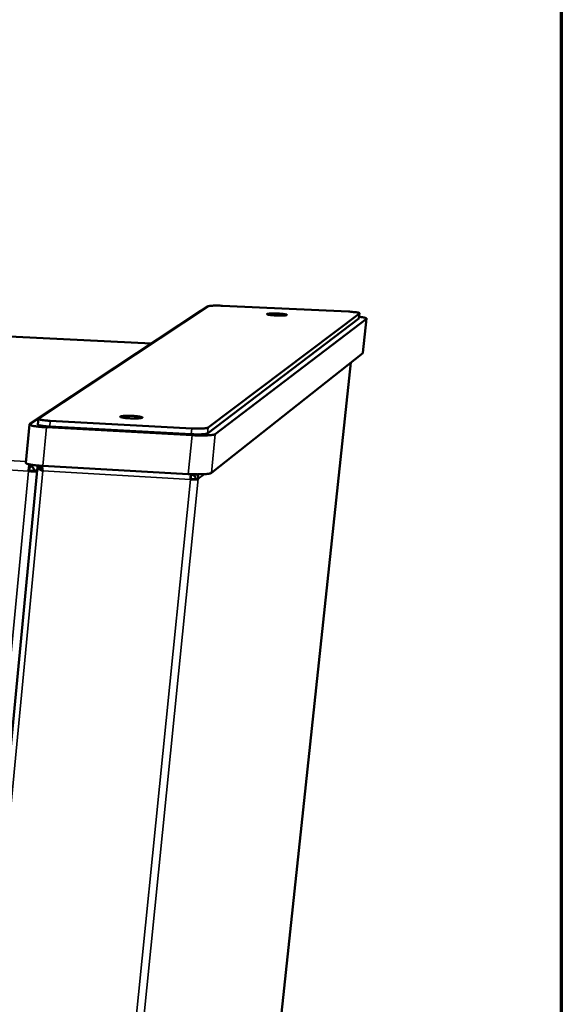
# Model space of a CAD drawing. Units: millimetres. Extents: x 49 to 5286, y 75 to 3075.
# Drawn here: x 4267 to 4380, y 2311 to 2516 of the extents above; entities that cross this region are included whole.
import ezdxf

# ---------------------------------------------------------------- set-up
doc = ezdxf.new("R2010")
doc.units = ezdxf.units.MM
doc.header["$LTSCALE"] = 15
for name, color, linetype, lineweight in [('Border (ISO)', 7, 'Continuous', 70), ('Visible (ISO)', 7, 'Continuous', 50), ('Visible Narrow (ISO)', 7, 'Continuous', 35)]:
    doc.layers.add(name, color=color, linetype=linetype, lineweight=lineweight)

# ---------------------------------------------------------------- blocks, each defined once
blk = doc.blocks.new('Borders Default Border')
at = {"layer": 'Border (ISO)', "flags": 128}
blk.add_lwpolyline([(5, 5), (5, 205), (292, 205), (292, 5), (5, 5)], dxfattribs=at)

msp = doc.modelspace()

# ---------------------------------------------------------------- linework, layer by layer
at = {"layer": 'Visible (ISO)'}
for p, q in [((4294.8, 2448.72), (3368.96, 2493.98)), ((4271.3, 2433.13), (4306.6, 2456.46)), ((4309.56, 2456.58), (4335.72, 2455.36)), ((4269.46, 2431.98), (4305.06, 2455.5)), ((4305.06, 2455.5), (4305.25, 2455.57)), ((4338.03, 2455), (4306.55, 2431.24)), ((4338.05, 2455.02), (4337.93, 2453.95)), ((4306.43, 2430.03), (4337.91, 2453.92)), ((4339.47, 2453.89), (4308.06, 2429.89)), ((4337.91, 2453.92), (4337.93, 2453.95)), ((4339.5, 2453.93), (4338.73, 2446.77)), ((4338.7, 2446.73), (4307.24, 2421.82)), ((4338.7, 2446.73), (4338.73, 2446.77)), ((4336.26, 2444.8), (4273.18, 1852.9)), ((4269.41, 2431.91), (4268.65, 2423.92)), ((4271.27, 2433.08), (4271.15, 2431.88)), ((4303.17, 2431.09), (4273.75, 2432.67)), ((4303.23, 2429.67), (4272.96, 2431.31)), ((4273.64, 2431.46), (4303.04, 2429.88)), ((4269.57, 2423.2), (4269.6, 2423.56)), ((4271.06, 2423.06), (4208.61, 1768.1)), ((4269.2, 2422.2), (4269.36, 2422.31)), ((4270.31, 2422.24), (4270.98, 2422.2)), ((4270.34, 2422.36), (4270.35, 2422.24)), ((4270.34, 2422.36), (4270.99, 2422.33)), ((4271.09, 2423.15), (4271.38, 2423.35)), ((4271.67, 2423.12), (4271.09, 2423.15)), ((4271.81, 2423.22), (4271.67, 2423.12)), ((4271.8, 2423.22), (4271.81, 2423.32)), ((4302.41, 2421.59), (4272.19, 2423.29)), ((4303.05, 2421.46), (4303.06, 2421.56)), ((4303.19, 2421.47), (4303.06, 2421.49)), ((4303.19, 2421.47), (4303.2, 2421.56)), ((4302.89, 2420.49), (4302.97, 2420.56)), ((4304.53, 2420.57), (4303.94, 2420.6))]:
    msp.add_line(p, q, dxfattribs=at)
at = {"layer": 'Visible (ISO)', "flags": 128}
for points in [[(4306.6, 2456.46, -0.014876), (4306.77, 2456.52, -0.038423), (4306.84, 2456.53, -0.004736), (4307.18, 2456.57, -0.012359), (4307.31, 2456.58, -0.003966), (4307.71, 2456.6, -0.006312), (4307.96, 2456.61, -0.003634), (4308.02, 2456.61, -0.000287), (4308.74, 2456.61, -0.007651), (4309.02, 2456.6, -0.004082), (4309.56, 2456.58)], [(4320.59, 2454.56, -0.006559), (4320.13, 2454.59, -0.011099), (4319.86, 2454.61, -0.000819), (4319.38, 2454.67, -0.003532), (4319.27, 2454.68, -0.01908), (4319.05, 2454.71, -0.023881), (4318.89, 2454.76, -0.078791), (4318.79, 2454.81, -0.30482), (4318.78, 2454.83, -0.247253), (4318.8, 2454.86, -0.054547), (4318.95, 2454.9, -0.011592), (4319.19, 2454.93, -0.015296), (4319.38, 2454.95, -0.003767), (4319.79, 2454.97, -0.007043), (4320.01, 2454.97, -0.003996), (4320.41, 2454.97, -0.004727), (4320.75, 2454.96, -0.004411), (4321.11, 2454.95, -0.004048), (4321.51, 2454.93, -0.006036), (4321.77, 2454.91, -0.003928), (4322.18, 2454.87, -0.011425), (4322.31, 2454.85, -0.004162), (4322.68, 2454.79, -0.035587), (4322.88, 2454.75, -0.144008), (4322.93, 2454.72, -0.273179), (4322.93, 2454.68, -0.174365), (4322.9, 2454.64, -0.078917), (4322.82, 2454.61, -0.028005), (4322.59, 2454.58, -0.003174), (4322.19, 2454.55, -0.009812), (4322.05, 2454.55, -0.003967), (4321.98, 2454.55, -0.000464), (4321.35, 2454.54, -0.009232), (4321.08, 2454.54, -0.005069), (4320.59, 2454.56)], [(4335.72, 2455.36, -0.004999), (4336.23, 2455.34, -0.008883), (4336.51, 2455.31, -0.000443), (4337.13, 2455.25, -0.003897), (4337.2, 2455.24, -0.010519), (4337.34, 2455.23, -0.003732), (4337.71, 2455.16, -0.029987), (4337.92, 2455.12, -0.071065), (4338, 2455.08, -0.164588), (4338.01, 2455.06, -0.049434), (4338.03, 2455)], [(4337.97, 2454.28, -0.009777), (4338.4, 2454.23, -0.015008), (4338.68, 2454.19, -0.00182), (4339.06, 2454.11, -0.00504), (4339.19, 2454.09, -0.037252), (4339.38, 2454.03, -0.086692), (4339.46, 2453.98, -0.191251), (4339.47, 2453.96, -0.064429), (4339.47, 2453.89)], [(4272.96, 2431.31, -0.00383), (4272.36, 2431.34, -0.007091), (4272.04, 2431.37, -0.000242), (4271.27, 2431.44, -0.003567), (4271.21, 2431.45, -0.00577), (4270.91, 2431.49, -0.004372), (4270.5, 2431.55, -0.009465), (4270.3, 2431.58, -0.00561), (4269.95, 2431.65, -0.020147), (4269.81, 2431.69, -0.012279), (4269.58, 2431.76, -0.061449), (4269.47, 2431.82, -0.108152), (4269.42, 2431.87, -0.244747), (4269.41, 2431.91, -0.118156), (4269.46, 2431.98)], [(4271.15, 2431.88, 0.032133), (4271.23, 2431.81, 0.087147), (4271.26, 2431.79, 0.023495), (4271.43, 2431.73, 0.023741), (4271.6, 2431.69, 0.004956), (4271.96, 2431.62, 0.009988), (4272.14, 2431.6, 0.004394), (4272.21, 2431.59, 0.000471), (4272.84, 2431.52, 0.009351), (4273.12, 2431.49, 0.005237), (4273.64, 2431.46)], [(4273.75, 2432.67, -0.004644), (4273.28, 2432.69, -0.008419), (4273.01, 2432.72, -0.000364), (4272.41, 2432.78, -0.004098), (4272.36, 2432.79, -0.008039), (4272.15, 2432.81, -0.004944), (4271.83, 2432.87, -0.016311), (4271.71, 2432.89, -0.008044), (4271.46, 2432.96, -0.049354), (4271.33, 2433.01, -0.106996), (4271.28, 2433.05, -0.235394), (4271.28, 2433.07, -0.093475), (4271.3, 2433.13)], [(4290.25, 2433.19, -0.006912), (4289.77, 2433.22, -0.011763), (4289.49, 2433.24, -0.000877), (4288.96, 2433.31, -0.004383), (4288.86, 2433.32, -0.018143), (4288.67, 2433.36, -0.014578), (4288.44, 2433.41, -0.063973), (4288.3, 2433.47, -0.235981), (4288.28, 2433.51, -0.27585), (4288.29, 2433.54, -0.085708), (4288.4, 2433.59, -0.025671), (4288.57, 2433.63, -0.021799), (4288.78, 2433.65, -0.004243), (4289.19, 2433.68, -0.009121), (4289.38, 2433.69, -0.004414), (4289.8, 2433.7, -0.005675), (4290.13, 2433.7, -0.004479), (4290.54, 2433.69, -0.004558), (4290.94, 2433.67, -0.005375), (4291.28, 2433.65, -0.004389), (4291.7, 2433.61, -0.0082), (4291.92, 2433.59, -0.004377), (4292.33, 2433.53, -0.017996), (4292.52, 2433.5, -0.014201), (4292.75, 2433.44, -0.063221), (4292.89, 2433.38, -0.233711), (4292.92, 2433.35, -0.277488), (4292.9, 2433.31, -0.086849), (4292.8, 2433.27, -0.026336), (4292.62, 2433.23, -0.021967), (4292.41, 2433.2, -0.004238), (4292, 2433.17, -0.00916), (4291.81, 2433.16, -0.004422), (4291.73, 2433.16, -0.000489), (4291.06, 2433.16, -0.009691), (4290.77, 2433.16, -0.005274), (4290.25, 2433.19)], [(4303.04, 2429.88, 0.003801), (4303.56, 2429.85, 0.00724), (4303.83, 2429.84, 0.000241), (4304.54, 2429.84, 0.003583), (4304.58, 2429.84, 0.005011), (4304.89, 2429.84, 0.004032), (4305.26, 2429.85, 0.007602), (4305.48, 2429.87, 0.004861), (4305.82, 2429.89, 0.014883), (4305.94, 2429.91, 0.006198), (4306.22, 2429.96, 0.043752), (4306.28, 2429.97, 0.017772), (4306.43, 2430.03)], [(4306.55, 2431.24, -0.017677), (4306.4, 2431.18, -0.043563), (4306.34, 2431.17, -0.006141), (4306.06, 2431.12, -0.014801), (4305.94, 2431.11, -0.00483), (4305.6, 2431.08, -0.007558), (4305.39, 2431.07, -0.004008), (4305.01, 2431.06, -0.004981), (4304.71, 2431.05, -0.003561), (4304.66, 2431.05, -0.000238), (4303.95, 2431.06, -0.007198), (4303.68, 2431.06, -0.003778), (4303.17, 2431.09)], [(4308.06, 2429.89, -0.018389), (4307.9, 2429.82, -0.044161), (4307.83, 2429.8, -0.00633), (4307.51, 2429.74, -0.015531), (4307.39, 2429.72, -0.005193), (4307.01, 2429.68, -0.007981), (4306.77, 2429.66, -0.004069), (4306.34, 2429.64, -0.005147), (4306, 2429.63, -0.003398), (4305.54, 2429.62, -0.003871), (4305.13, 2429.62, -0.003095), (4305.08, 2429.62, -0.000169), (4304.19, 2429.63, -0.006188), (4303.86, 2429.64, -0.003209), (4303.23, 2429.67)], [(4268.65, 2423.92, 0.037804), (4268.72, 2423.82, 0.095506), (4268.76, 2423.8, 0.028263), (4268.92, 2423.73, 0.027992), (4269.09, 2423.68, 0.006103), (4269.45, 2423.59, 0.011735), (4269.64, 2423.56, 0.004822), (4270.06, 2423.49, 0.006713), (4270.36, 2423.45, 0.003916), (4270.43, 2423.44, 0.000302), (4271.23, 2423.36, 0.007836), (4271.57, 2423.33, 0.004267), (4272.19, 2423.29)], [(4269.2, 2422.2, -0.005771), (4269.23, 2422.52, -0.01074), (4269.26, 2422.7, -0.000554), (4269.3, 2422.96, -0.000661), (4269.34, 2423.18, -0.012819), (4269.36, 2423.32, -0.006292), (4269.43, 2423.6)], [(4269.57, 2423.2, 0.019852), (4269.51, 2423.09, 0.049558), (4269.49, 2423.04, 0.009244), (4269.47, 2422.95, 0.003802), (4269.42, 2422.72, 0.020267), (4269.39, 2422.56, 0.013325), (4269.36, 2422.31)], [(4302.41, 2421.59, 0.003337), (4303.04, 2421.56, 0.006427), (4303.37, 2421.55, 0.000183), (4304.26, 2421.54, 0.003218), (4304.31, 2421.53, 0.004024), (4304.72, 2421.54, 0.003534), (4305.18, 2421.55, 0.005348), (4305.52, 2421.56, 0.004232), (4305.95, 2421.58, 0.008284), (4306.19, 2421.6, 0.005411), (4306.56, 2421.64, 0.016078), (4306.69, 2421.66, 0.006706), (4307, 2421.72, 0.045352), (4307.08, 2421.75, 0.019017), (4307.24, 2421.82)], [(4302.89, 2420.49, 0.008555), (4303.22, 2420.47, 0.008555), (4303.56, 2420.47, 0.007256), (4303.85, 2420.48, 0.007256), (4304.13, 2420.49)], [(4303.94, 2420.6, -0.015276), (4303.81, 2420.57, -0.039906), (4303.76, 2420.56, -0.005822), (4303.66, 2420.56, -0.002356), (4303.41, 2420.54, -0.016088), (4303.24, 2420.54, -0.010212), (4302.97, 2420.56)], [(4304.13, 2420.49, 0.033122), (4304.27, 2420.5, 0.033122), (4304.4, 2420.52, 0.017678), (4304.46, 2420.54, 0.017678), (4304.53, 2420.57)]]:
    msp.add_lwpolyline(points, format="xyb", dxfattribs=at)
at = {"layer": 'Visible (ISO)'}
for points in [[(4269.2, 2422.2), (4269.86, 2422.13), (4270.58, 2422.11), (4270.98, 2422.14)], [(4271.16, 2423.2), (4271.13, 2423.26), (4271.09, 2423.32), (4271.06, 2423.37)], [(4304.34, 2421.39), (4304.31, 2421.44), (4304.28, 2421.49), (4304.24, 2421.53)], [(4304.53, 2420.57), (4304.56, 2420.86), (4304.49, 2421.15), (4304.34, 2421.39)]]:
    msp.add_open_spline(points, degree=3, dxfattribs=at)
for points, knots in [([(4269.36, 2422.31), (4269.73, 2422.25), (4270.13, 2422.23), (4270.26, 2422.24), (4270.29, 2422.24), (4270.3, 2422.24), (4270.31, 2422.24)], [0, 0, 0, 0, 1.350716, 1.350716, 1.350716, 1.570796, 1.570796, 1.570796, 1.570796]), ([(4269.57, 2423.2), (4269.95, 2423.18), (4270.28, 2422.89), (4270.33, 2422.54), (4270.34, 2422.48), (4270.35, 2422.42), (4270.34, 2422.36)], [0, 0, 0, 0, 1.350716, 1.350716, 1.350716, 1.570796, 1.570796, 1.570796, 1.570796]), ([(4271.09, 2423.15), (4270.98, 2422.91), (4271.24, 2422.66), (4271.71, 2422.44), (4271.86, 2422.36), (4272.03, 2422.29), (4272.21, 2422.23)], [-1, -1, -1, -1, -0.2469362, -0.2469362, -0.2469362, 0, 0, 0, 0]), ([(4272.18, 2422.37), (4271.88, 2422.57), (4271.65, 2422.79), (4271.65, 2423), (4271.65, 2423.04), (4271.66, 2423.08), (4271.67, 2423.12)], [0.1030029, 0.1030029, 0.1030029, 0.1030029, 0.8598922, 0.8598922, 0.8598922, 1, 1, 1, 1]), ([(4272.1, 2422.77), (4272.02, 2422.95), (4271.94, 2423.1), (4271.87, 2423.18), (4271.84, 2423.2), (4271.82, 2423.21), (4271.8, 2423.22)], [0.3792607, 0.3792607, 0.3792607, 0.3792607, 0.8598922, 0.8598922, 0.8598922, 1, 1, 1, 1]), ([(4272, 2423.3), (4272.03, 2423.15), (4272.06, 2422.96), (4272.1, 2422.76), (4272.13, 2422.59), (4272.17, 2422.4), (4272.21, 2422.23)], [-0.530876, -0.530876, -0.530876, -0.530876, -0.2469362, -0.2469362, -0.2469362, 0, 0, 0, 0]), ([(4302.99, 2421.56), (4302.97, 2421.4), (4302.94, 2421.22), (4302.93, 2421.02), (4302.91, 2420.85), (4302.9, 2420.67), (4302.89, 2420.49)], [0.7329104, 0.7329104, 0.7329104, 0.7329104, 1.1829099, 1.1829099, 1.1829099, 1.5707963, 1.5707963, 1.5707963, 1.5707963]), ([(4302.97, 2420.56), (4302.97, 2420.92), (4303.02, 2421.3), (4303.04, 2421.42), (4303.05, 2421.44), (4303.05, 2421.45), (4303.05, 2421.46)], [0, 0, 0, 0, 1.350716, 1.350716, 1.350716, 1.570796, 1.570796, 1.570796, 1.570796]), ([(4303.94, 2420.6), (4303.98, 2420.97), (4303.73, 2421.33), (4303.37, 2421.44), (4303.31, 2421.45), (4303.25, 2421.46), (4303.19, 2421.47)], [0, 0, 0, 0, 1.350716, 1.350716, 1.350716, 1.570796, 1.570796, 1.570796, 1.570796])]:
    msp.add_open_spline(points, degree=3, knots=knots, dxfattribs=at)
at = {"layer": 'Visible Narrow (ISO)'}
for p, q in [((3368.92, 2493.97), (4294.78, 2448.71)), ((3256.9, 2480.96), (4268.68, 2424.21)), ((3255.76, 2479.61), (4269.2, 2422.2)), ((4338.03, 2455), (4337.91, 2453.92)), ((4339.47, 2453.89), (4338.7, 2446.73)), ((4273.16, 1852.84), (4336.25, 2444.79)), ((4273.75, 2432.67), (4273.64, 2431.46)), ((4272.19, 2423.29), (4272.96, 2431.31)), ((4303.23, 2429.67), (4302.41, 2421.59)), ((4303.17, 2431.09), (4303.04, 2429.88)), ((4306.55, 2431.24), (4306.43, 2430.03)), ((4307.24, 2421.82), (4308.06, 2429.89)), ((4209.62, 1767.32), (4272.21, 2422.23)), ((4264.36, 2371.31), (4269.2, 2422.2)), ((4271.67, 2423.12), (4271.65, 2422.96)), ((4272.21, 2422.23), (4302.89, 2420.49)), ((4304.53, 2420.57), (4305.8, 2421.57)), ((4236.21, 1760.84), (4302.89, 2420.49)), ((4237.68, 1761.11), (4304.53, 2420.57)), ((4302.97, 2420.56), (4304.13, 2420.49))]:
    msp.add_line(p, q, dxfattribs=at)
for points, knots in [([(4272.09, 2422.82), (4272.05, 2422.94), (4272.02, 2423.05), (4271.99, 2423.21), (4271.98, 2423.26), (4271.98, 2423.31)], [-0.09148651, -0.09148651, -0.09148651, -0.09148651, -0.04674304, -0.04674304, -0.02841027, -0.02841027, -0.02841027, -0.02841027]), ([(4304.34, 2421.39), (4304.2, 2421.4), (4304.06, 2421.41), (4303.79, 2421.43), (4303.67, 2421.44), (4303.48, 2421.45), (4303.41, 2421.45), (4303.29, 2421.46), (4303.24, 2421.46), (4303.19, 2421.47)], [-0.1380744, -0.1380744, -0.1380744, -0.1380744, -0.0870551, -0.0870551, -0.0422246, -0.0422246, -0.0184764, -0.0184764, 0, 0, 0, 0])]:
    msp.add_open_spline(points, degree=3, knots=knots, dxfattribs=at)

# ---------------------------------------------------------------- block references
at = {"xscale": 15, "yscale": 15, "zscale": 15}
msp.add_blockref('Borders Default Border', (0, 0), dxfattribs=at)

doc.saveas('drawing.dxf')
